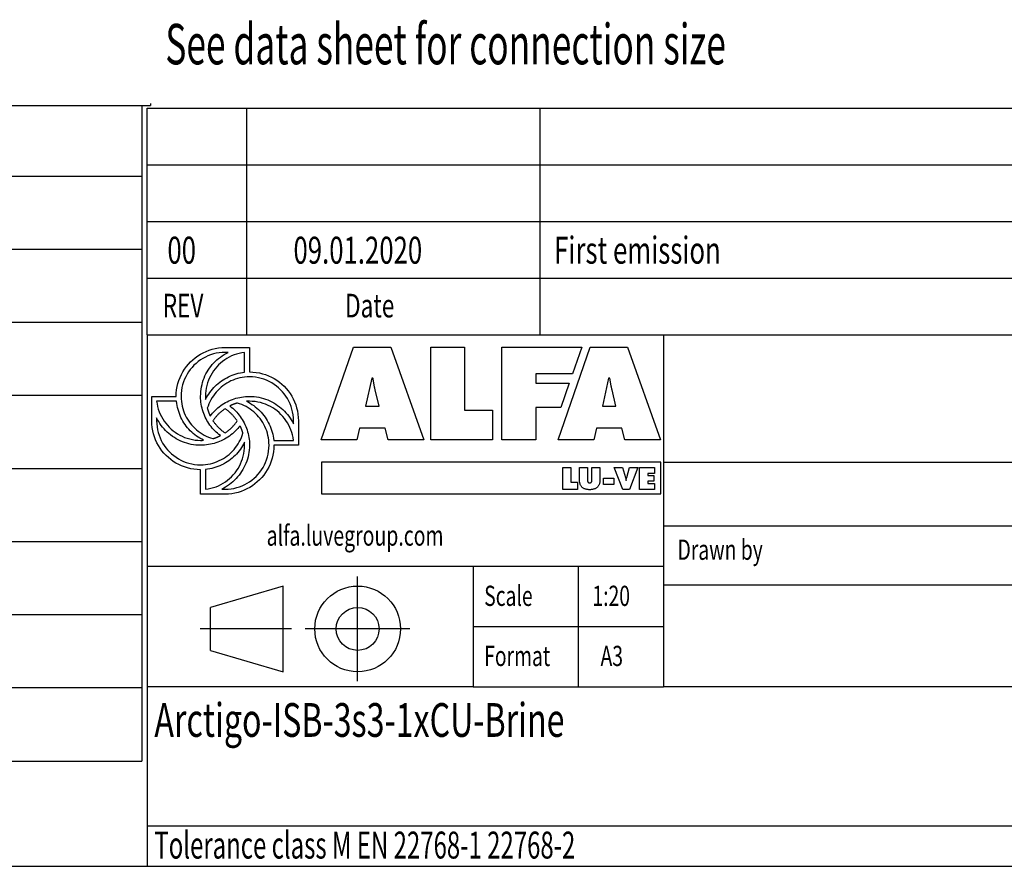
# Model space of a CAD drawing. Extents: x 105 to 8272, y 108 to 5818.
# Drawn here: x 4371 to 5917, y 116 to 1445 of the extents above; entities that cross this region are included whole.
import ezdxf
from ezdxf.enums import TextEntityAlignment as Align

# ---------------------------------------------------------------- set-up
doc = ezdxf.new("R2010")
doc.units = 0
doc.header["$LTSCALE"] = 20
doc.header["$MEASUREMENT"] = 0
doc.linetypes.add('SLD-SOLID', pattern=[0])
doc.layers.get('0').update_dxf_attribs({"linetype": 'CONTINUOUS'})
for name, color, linetype in [('GEOMETRY', 7, 'SLD-SOLID'), ('LAYER_1', 7, 'SLD-SOLID'), ('SLD-0', 7, 'SLD-SOLID'), ('TITLE', 7, 'SLD-SOLID')]:
    doc.layers.add(name, color=color, linetype=linetype)

msp = doc.modelspace()

# ---------------------------------------------------------------- linework, layer by layer
at = {"color": 7, "linetype": 'SLD-SOLID'}
for p, q in [((4571.723, 1306.467), (8271.723, 1306.467)), ((4571.723, 1217.465), (8271.723, 1217.465)), ((4571.723, 1128.462), (8271.723, 1128.462))]:
    msp.add_line(p, q, dxfattribs=at)
at = {"layer": 'GEOMETRY'}
for p, q in [((4576.936, 1313.716), (4576.936, 1310.459)), ((1863.031, 1310.459), (4563.031, 1310.459)), ((4563.031, 1310.459), (4563.031, 281.021)), ((4563.031, 1310.459), (4576.936, 1310.459)), ((4563.031, 1199.049), (1863.031, 1199.049)), ((4563.031, 1084.382), (1863.031, 1084.382)), ((4563.031, 969.716), (1863.031, 969.716)), ((4563.031, 855.049), (1863.031, 855.049)), ((4563.031, 740.382), (1863.031, 740.382)), ((4563.031, 625.716), (1863.031, 625.716)), ((4563.031, 511.049), (1863.031, 511.049)), ((4563.031, 396.382), (1863.031, 396.382)), ((105.461, 281.021), (4563.031, 281.021))]:
    msp.add_line(p, q, dxfattribs=at)
at = {"layer": 'GEOMETRY', "color": 7}
for p, q in [((4571.723, 1039.46), (4571.723, 1306.467)), ((4728.071, 950.458), (4728.071, 1306.467)), ((5188.405, 950.458), (5188.405, 1306.467)), ((4571.723, 950.458), (4571.723, 1039.46)), ((4571.723, 1039.46), (8271.723, 1039.46)), ((4571.723, 950.458), (8271.723, 950.458)), ((4571.723, 950.458), (4820.833, 950.458)), ((4820.833, 950.458), (5150.919, 950.458)), ((7631.162, 398.045), (5381.682, 398.045))]:
    msp.add_line(p, q, dxfattribs=at)
at = {"layer": 'LAYER_1', "color": 7}
for p, q in [((5223.707, 742.44), (5236.234, 742.44)), ((5223.707, 707.972), (5223.707, 742.44)), ((5236.234, 742.44), (5236.234, 719.033)), ((5249.991, 722.051), (5249.991, 742.44)), ((5249.991, 742.44), (5262.522, 742.44)), ((5262.522, 742.44), (5262.522, 723.24)), ((5269.379, 723.24), (5269.379, 742.44)), ((5269.379, 742.44), (5281.903, 742.44)), ((5281.903, 742.44), (5281.903, 722.051)), ((5317.79, 707.972), (5304.443, 742.44)), ((5304.443, 742.44), (5317.513, 742.44)), ((5317.513, 742.44), (5322.092, 726.76)), ((5324.101, 726.76), (5328.674, 742.44)), ((5341.744, 742.44), (5328.396, 707.972)), ((5328.674, 742.44), (5341.744, 742.44)), ((5344.354, 742.44), (5367.533, 742.44)), ((5344.354, 707.972), (5344.354, 742.44)), ((5367.533, 742.44), (5367.533, 733.024)), ((5367.533, 733.024), (5356.969, 733.024)), ((5356.969, 733.024), (5356.969, 729.733)), ((5356.969, 729.733), (5366.618, 729.733)), ((5366.618, 729.733), (5366.618, 720.771)), ((5236.234, 719.033), (5246.749, 719.033)), ((5246.749, 719.033), (5246.749, 707.972)), ((5287.529, 725.571), (5303.848, 725.571)), ((5287.529, 715.516), (5287.529, 725.571)), ((5303.848, 715.516), (5287.529, 715.516)), ((5303.848, 725.571), (5303.848, 715.516)), ((5322.958, 721.642), (5323.226, 721.642)), ((5366.618, 720.771), (5356.969, 720.771)), ((5356.969, 720.771), (5356.969, 717.388)), ((5356.969, 717.388), (5367.9, 717.388)), ((5367.9, 717.388), (5367.9, 707.972)), ((5246.749, 707.972), (5223.707, 707.972)), ((5328.396, 707.972), (5317.79, 707.972)), ((5367.9, 707.972), (5344.354, 707.972))]:
    msp.add_line(p, q, dxfattribs=at)
for points in [[(5322.092, 726.76), (5322.154, 726.549), (5322.214, 726.338), (5322.272, 726.126), (5322.329, 725.915), (5322.384, 725.703), (5322.437, 725.492), (5322.489, 725.28), (5322.538, 725.068), (5322.585, 724.856), (5322.63, 724.644), (5322.672, 724.431), (5322.712, 724.218), (5322.749, 724.005), (5322.783, 723.792), (5322.815, 723.579), (5322.844, 723.365), (5322.87, 723.151), (5322.893, 722.936), (5322.912, 722.722), (5322.928, 722.507), (5322.941, 722.291), (5322.95, 722.075), (5322.956, 721.859), (5322.958, 721.642)], [(5323.226, 721.642), (5323.228, 721.859), (5323.234, 722.075), (5323.243, 722.291), (5323.256, 722.507), (5323.272, 722.722), (5323.292, 722.936), (5323.315, 723.151), (5323.34, 723.365), (5323.369, 723.579), (5323.401, 723.792), (5323.436, 724.005), (5323.474, 724.218), (5323.514, 724.431), (5323.556, 724.644), (5323.602, 724.856), (5323.649, 725.068), (5323.699, 725.28), (5323.751, 725.492), (5323.804, 725.703), (5323.86, 725.915), (5323.918, 726.126), (5323.977, 726.338), (5324.038, 726.549), (5324.101, 726.76)], [(5265.952, 707.423), (5264.763, 707.447), (5263.611, 707.519), (5262.495, 707.639), (5261.419, 707.808), (5260.382, 708.027), (5259.387, 708.295), (5258.434, 708.613), (5257.525, 708.981), (5256.661, 709.4), (5255.843, 709.87), (5255.074, 710.392), (5254.353, 710.966), (5253.682, 711.592), (5253.063, 712.271), (5252.497, 713.004), (5251.985, 713.789), (5251.528, 714.629), (5251.128, 715.523), (5250.786, 716.472), (5250.503, 717.476), (5250.281, 718.535), (5250.121, 719.651), (5250.024, 720.822), (5249.991, 722.051)], [(5262.522, 723.24), (5262.523, 722.905), (5262.526, 722.574), (5262.533, 722.248), (5262.544, 721.929), (5262.562, 721.616), (5262.588, 721.31), (5262.624, 721.014), (5262.669, 720.727), (5262.727, 720.451), (5262.798, 720.185), (5262.883, 719.932), (5262.985, 719.693), (5263.104, 719.467), (5263.241, 719.256), (5263.399, 719.061), (5263.578, 718.883), (5263.781, 718.722), (5264.007, 718.58), (5264.259, 718.457), (5264.538, 718.355), (5264.846, 718.274), (5265.183, 718.215), (5265.551, 718.179), (5265.952, 718.166)], [(5265.952, 718.166), (5266.352, 718.179), (5266.72, 718.215), (5267.057, 718.274), (5267.364, 718.355), (5267.643, 718.457), (5267.895, 718.58), (5268.121, 718.722), (5268.323, 718.883), (5268.503, 719.061), (5268.66, 719.256), (5268.798, 719.467), (5268.917, 719.693), (5269.018, 719.932), (5269.104, 720.185), (5269.174, 720.451), (5269.232, 720.727), (5269.278, 721.014), (5269.313, 721.31), (5269.339, 721.616), (5269.357, 721.929), (5269.369, 722.248), (5269.375, 722.574), (5269.378, 722.905), (5269.379, 723.24)], [(5281.903, 722.051), (5281.87, 720.822), (5281.773, 719.651), (5281.613, 718.535), (5281.391, 717.476), (5281.108, 716.472), (5280.766, 715.523), (5280.366, 714.629), (5279.91, 713.789), (5279.398, 713.004), (5278.832, 712.271), (5278.213, 711.592), (5277.543, 710.966), (5276.822, 710.392), (5276.053, 709.87), (5275.235, 709.4), (5274.372, 708.981), (5273.463, 708.613), (5272.511, 708.295), (5271.517, 708.027), (5270.481, 707.808), (5269.405, 707.639), (5268.291, 707.519), (5267.139, 707.447), (5265.952, 707.423)]]:
    msp.add_lwpolyline(points, dxfattribs=at)
at = {"layer": 'SLD-0', "color": 162}
for p, q in [((4693.768, 930.588), (4732.134, 930.588)), ((4698.672, 922.919), (4693.763, 922.919)), ((4724.444, 891.748), (4724.444, 922.919)), ((4578.716, 815.535), (4578.716, 853.884)), ((4578.716, 853.884), (4617.076, 853.884)), ((4617.599, 846.215), (4586.379, 846.215)), ((4586.364, 820.45), (4586.379, 815.535)), ((4808.822, 815.535), (4808.822, 777.184)), ((4770.109, 784.819), (4801.148, 784.853)), ((4808.822, 777.184), (4770.484, 777.124)), ((4655.421, 700.477), (4655.421, 738.83)), ((4663.106, 739.21), (4663.083, 708.149)), ((4693.768, 700.477), (4655.421, 700.477)), ((4688.506, 708.149), (4693.763, 708.149))]:
    msp.add_line(p, q, dxfattribs=at)
at = {"layer": 'SLD-0', "color": 154}
for p, q in [((4844.783, 785.849), (4895.261, 931.111)), ((4895.261, 931.111), (4953.635, 931.111)), ((4953.635, 931.111), (5005.462, 785.849)), ((5016.447, 931.111), (5069.235, 931.111)), ((5016.447, 785.849), (5016.447, 931.111)), ((5069.235, 931.111), (5069.235, 832.472)), ((5127.997, 931.111), (5253.796, 931.111)), ((5127.997, 785.849), (5127.997, 931.111)), ((5216.429, 785.849), (5266.905, 931.111)), ((5253.796, 931.111), (5239.14, 889.499)), ((5266.905, 931.111), (5325.284, 931.111)), ((5325.284, 931.111), (5377.108, 785.849)), ((4923.968, 882.755), (4914.334, 838.444)), ((4925.891, 882.755), (4923.968, 882.755)), ((5239.14, 889.499), (5181.174, 889.499)), ((5181.174, 889.499), (5181.174, 874.471)), ((5295.61, 882.755), (5285.976, 838.444)), ((5297.537, 882.755), (5295.61, 882.755)), ((5181.174, 874.471), (5233.697, 874.471)), ((5233.697, 874.471), (5220.407, 836.626)), ((4935.525, 838.444), (4929.36, 864.069)), ((5307.169, 838.444), (5301.006, 864.069)), ((4914.334, 838.444), (4935.525, 838.444)), ((5220.407, 836.626), (5181.174, 836.709)), ((5181.174, 836.709), (5181.174, 785.849)), ((5285.976, 838.444), (5307.169, 838.444)), ((5069.235, 832.472), (5113.546, 832.472)), ((5113.546, 832.472), (5113.546, 785.849)), ((4904.895, 803.959), (4900.653, 785.849)), ((4944.772, 803.959), (4904.895, 803.959)), ((4949.592, 785.849), (4944.772, 803.959)), ((5276.539, 803.959), (5272.295, 785.849)), ((5316.418, 803.959), (5276.539, 803.959)), ((5321.236, 785.849), (5316.418, 803.959)), ((4900.653, 785.849), (4844.783, 785.849)), ((5005.462, 785.849), (4949.592, 785.849)), ((5113.546, 785.849), (5016.447, 785.849)), ((5181.174, 785.849), (5127.997, 785.849)), ((5272.295, 785.849), (5216.429, 785.849)), ((5377.108, 785.849), (5321.236, 785.849)), ((5377.361, 750.458), (4844.936, 750.458)), ((4844.936, 750.458), (4844.936, 700.7)), ((5377.361, 700.7), (5377.361, 750.458)), ((4844.936, 700.7), (5377.361, 700.7))]:
    msp.add_line(p, q, dxfattribs=at)
at = {"layer": 'SLD-0', "color": 162}
for points in [[(4617.076, 853.884), (4617.253, 859.136), (4617.776, 864.294), (4618.634, 869.344), (4619.815, 874.277), (4621.309, 879.08), (4623.102, 883.743), (4625.185, 888.253), (4627.546, 892.6), (4630.172, 896.772), (4633.054, 900.758), (4636.179, 904.545), (4639.536, 908.124), (4643.114, 911.482), (4646.901, 914.607), (4650.886, 917.49), (4655.057, 920.117), (4659.404, 922.478), (4663.913, 924.561), (4668.575, 926.355), (4673.378, 927.849), (4678.31, 929.03), (4683.36, 929.888), (4688.517, 930.411), (4693.768, 930.588)], [(4732.134, 930.588), (4732.132, 928.686), (4732.131, 926.718), (4732.13, 924.684), (4732.129, 922.585), (4732.128, 920.419), (4732.127, 918.187), (4732.127, 915.889), (4732.127, 913.525), (4732.127, 911.095), (4732.127, 908.599), (4732.128, 906.038), (4732.129, 903.41), (4732.13, 900.716), (4732.131, 897.956), (4732.132, 895.13), (4732.134, 892.239)], [(4693.763, 922.919), (4689.037, 922.76), (4684.397, 922.289), (4679.852, 921.517), (4675.413, 920.453), (4671.09, 919.109), (4666.894, 917.494), (4662.835, 915.619), (4658.923, 913.494), (4655.169, 911.129), (4651.582, 908.535), (4648.173, 905.722), (4644.952, 902.7), (4641.93, 899.479), (4639.117, 896.07), (4636.523, 892.483), (4634.158, 888.728), (4632.033, 884.815), (4630.158, 880.756), (4628.543, 876.56), (4627.199, 872.237), (4626.136, 867.797), (4625.363, 863.252), (4624.892, 858.611), (4624.733, 853.884)], [(4655.414, 853.884), (4655.503, 857.688), (4655.769, 861.442), (4656.208, 865.14), (4656.816, 868.779), (4657.589, 872.354), (4658.523, 875.863), (4659.615, 879.3), (4660.861, 882.662), (4662.257, 885.944), (4663.8, 889.143), (4665.485, 892.255), (4667.31, 895.276), (4669.269, 898.2), (4671.36, 901.026), (4673.579, 903.748), (4675.921, 906.362), (4678.384, 908.865), (4680.963, 911.252), (4683.655, 913.519), (4686.455, 915.663), (4689.361, 917.678), (4692.368, 919.563), (4695.473, 921.311), (4698.672, 922.919)], [(4724.444, 922.919), (4720.174, 922.306), (4715.992, 921.433), (4711.906, 920.307), (4707.924, 918.939), (4704.055, 917.336), (4700.307, 915.507), (4696.689, 913.462), (4693.208, 911.208), (4689.873, 908.754), (4686.693, 906.109), (4683.676, 903.282), (4680.831, 900.281), (4678.165, 897.115), (4675.686, 893.793), (4673.405, 890.323), (4671.327, 886.715), (4669.463, 882.976), (4667.821, 879.115), (4666.408, 875.141), (4665.233, 871.064), (4664.305, 866.89), (4663.632, 862.63), (4663.221, 858.292), (4663.083, 853.884)], [(4663.252, 849.219), (4664.743, 852.075), (4666.35, 854.862), (4668.069, 857.575), (4669.898, 860.212), (4671.833, 862.769), (4673.871, 865.243), (4676.008, 867.63), (4678.242, 869.927), (4680.569, 872.132), (4682.986, 874.239), (4685.489, 876.247), (4688.076, 878.152), (4690.743, 879.95), (4693.487, 881.639), (4696.305, 883.214), (4699.193, 884.673), (4702.148, 886.012), (4705.167, 887.228), (4708.247, 888.317), (4711.385, 889.276), (4714.576, 890.102), (4717.819, 890.792), (4721.109, 891.341), (4724.444, 891.748)], [(4732.115, 884.565), (4728.229, 884.457), (4724.399, 884.138), (4720.631, 883.614), (4716.931, 882.889), (4713.304, 881.97), (4709.757, 880.863), (4706.294, 879.573), (4702.922, 878.105), (4699.646, 876.466), (4696.472, 874.661), (4693.406, 872.696), (4690.453, 870.577), (4687.619, 868.309), (4684.91, 865.898), (4682.331, 863.349), (4679.888, 860.669), (4677.587, 857.863), (4675.433, 854.936), (4673.432, 851.895), (4671.591, 848.745), (4669.913, 845.492), (4668.406, 842.141), (4667.074, 838.699), (4665.925, 835.17)], [(4801.148, 815.535), (4800.989, 820.262), (4800.518, 824.903), (4799.746, 829.448), (4798.682, 833.887), (4797.338, 838.21), (4795.723, 842.406), (4793.848, 846.465), (4791.723, 850.377), (4789.358, 854.132), (4786.764, 857.718), (4783.951, 861.127), (4780.929, 864.348), (4777.708, 867.37), (4774.299, 870.183), (4770.712, 872.776), (4766.957, 875.141), (4763.045, 877.266), (4758.986, 879.141), (4754.79, 880.755), (4750.467, 882.099), (4746.028, 883.163), (4741.483, 883.935), (4736.842, 884.406), (4732.115, 884.565)], [(4732.134, 892.239), (4737.386, 892.062), (4742.542, 891.538), (4747.592, 890.68), (4752.524, 889.499), (4757.326, 888.005), (4761.988, 886.211), (4766.498, 884.127), (4770.844, 881.766), (4775.015, 879.139), (4778.999, 876.256), (4782.786, 873.13), (4786.364, 869.773), (4789.721, 866.194), (4792.846, 862.406), (4795.727, 858.421), (4798.354, 854.249), (4800.714, 849.902), (4802.797, 845.391), (4804.59, 840.729), (4806.083, 835.926), (4807.264, 830.993), (4808.122, 825.943), (4808.645, 820.787), (4808.822, 815.535)], [(4624.733, 853.884), (4624.842, 849.975), (4625.165, 846.123), (4625.696, 842.334), (4626.429, 838.613), (4627.359, 834.967), (4628.479, 831.401), (4629.785, 827.921), (4631.27, 824.532), (4632.928, 821.242), (4634.753, 818.055), (4636.74, 814.977), (4638.883, 812.014), (4641.177, 809.171), (4643.614, 806.456), (4646.191, 803.873), (4648.9, 801.428), (4651.735, 799.127), (4654.692, 796.976), (4657.765, 794.98), (4660.947, 793.146), (4664.232, 791.479), (4667.616, 789.985), (4671.091, 788.67), (4674.653, 787.539)], [(4686.407, 792.291), (4684.091, 794.082), (4681.847, 795.958), (4679.677, 797.916), (4677.583, 799.956), (4675.567, 802.073), (4673.632, 804.265), (4671.781, 806.531), (4670.015, 808.867), (4668.338, 811.271), (4666.751, 813.742), (4665.258, 816.275), (4663.859, 818.87), (4662.559, 821.523), (4661.36, 824.233), (4660.263, 826.996), (4659.271, 829.811), (4658.387, 832.674), (4657.612, 835.584), (4656.951, 838.538), (4656.404, 841.534), (4655.974, 844.568), (4655.665, 847.64), (4655.477, 850.746), (4655.414, 853.884)], [(4663.083, 853.884), (4663.083, 853.688), (4663.084, 853.492), (4663.086, 853.297), (4663.088, 853.101), (4663.091, 852.905), (4663.095, 852.71), (4663.099, 852.515), (4663.103, 852.32), (4663.109, 852.125), (4663.115, 851.93), (4663.121, 851.736), (4663.128, 851.541), (4663.136, 851.347), (4663.144, 851.153), (4663.153, 850.959), (4663.162, 850.765), (4663.171, 850.571), (4663.181, 850.378), (4663.192, 850.184), (4663.203, 849.991), (4663.215, 849.798), (4663.227, 849.605), (4663.239, 849.412), (4663.252, 849.219)], [(4670.439, 822.968), (4672.229, 825.29), (4674.105, 827.538), (4676.064, 829.712), (4678.103, 831.807), (4680.221, 833.823), (4682.415, 835.756), (4684.683, 837.605), (4687.021, 839.366), (4689.429, 841.039), (4691.902, 842.62), (4694.439, 844.108), (4697.037, 845.499), (4699.695, 846.793), (4702.408, 847.985), (4705.176, 849.076), (4707.996, 850.06), (4710.864, 850.938), (4713.779, 851.706), (4716.739, 852.362), (4719.74, 852.904), (4722.781, 853.329), (4725.859, 853.636), (4728.971, 853.822), (4732.115, 853.884)], [(4732.115, 853.884), (4735.877, 853.792), (4739.592, 853.52), (4743.257, 853.071), (4746.869, 852.45), (4750.422, 851.661), (4753.912, 850.709), (4757.335, 849.598), (4760.687, 848.333), (4763.964, 846.917), (4767.16, 845.356), (4770.273, 843.654), (4773.297, 841.814), (4776.229, 839.842), (4779.064, 837.742), (4781.798, 835.518), (4784.426, 833.175), (4786.945, 830.717), (4789.35, 828.148), (4791.637, 825.472), (4793.801, 822.695), (4795.839, 819.821), (4797.745, 816.853), (4799.516, 813.796), (4801.148, 810.656)], [(4586.379, 846.215), (4587, 841.953), (4587.88, 837.776), (4589.011, 833.695), (4590.385, 829.717), (4591.992, 825.851), (4593.824, 822.105), (4595.873, 818.487), (4598.129, 815.007), (4600.585, 811.672), (4603.23, 808.491), (4606.058, 805.473), (4609.058, 802.625), (4612.223, 799.957), (4615.544, 797.476), (4619.012, 795.192), (4622.618, 793.112), (4626.354, 791.246), (4630.212, 789.6), (4634.181, 788.185), (4638.255, 787.008), (4642.423, 786.078), (4646.679, 785.403), (4651.012, 784.992), (4655.414, 784.853)], [(4659.963, 785.032), (4657.093, 786.522), (4654.297, 788.127), (4651.577, 789.843), (4648.937, 791.668), (4646.38, 793.598), (4643.909, 795.631), (4641.526, 797.762), (4639.236, 799.991), (4637.04, 802.312), (4634.943, 804.723), (4632.947, 807.222), (4631.055, 809.804), (4629.271, 812.467), (4627.596, 815.208), (4626.036, 818.024), (4624.591, 820.911), (4623.267, 823.866), (4622.065, 826.887), (4620.988, 829.971), (4620.041, 833.113), (4619.225, 836.312), (4618.544, 839.564), (4618.001, 842.866), (4617.599, 846.215)], [(4665.925, 835.17), (4666.075, 834.652), (4666.228, 834.133), (4666.384, 833.613), (4666.542, 833.092), (4666.703, 832.571), (4666.867, 832.049), (4667.034, 831.528), (4667.204, 831.007), (4667.377, 830.487), (4667.554, 829.968), (4667.734, 829.45), (4667.918, 828.934), (4668.106, 828.42), (4668.297, 827.908), (4668.492, 827.398), (4668.691, 826.891), (4668.894, 826.387), (4669.101, 825.887), (4669.313, 825.389), (4669.529, 824.896), (4669.75, 824.407), (4669.975, 823.922), (4670.205, 823.443), (4670.439, 822.968)], [(4693.856, 834.582), (4692.928, 833.948), (4692.01, 833.299), (4691.101, 832.635), (4690.202, 831.957), (4689.314, 831.265), (4688.436, 830.558), (4687.569, 829.838), (4686.713, 829.103), (4685.869, 828.356), (4685.037, 827.594), (4684.216, 826.82), (4683.408, 826.033), (4682.613, 825.233), (4681.831, 824.42), (4681.062, 823.595), (4680.307, 822.758), (4679.566, 821.909), (4678.84, 821.048), (4678.128, 820.176), (4677.43, 819.292), (4676.748, 818.397), (4676.082, 817.491), (4675.431, 816.574), (4674.797, 815.646)], [(4712.744, 815.385), (4712.11, 816.31), (4711.462, 817.229), (4710.799, 818.139), (4710.122, 819.041), (4709.43, 819.934), (4708.725, 820.818), (4708.007, 821.692), (4707.274, 822.555), (4706.528, 823.408), (4705.77, 824.25), (4704.998, 825.08), (4704.213, 825.898), (4703.415, 826.703), (4702.605, 827.495), (4701.783, 828.273), (4700.949, 829.037), (4700.102, 829.787), (4699.244, 830.521), (4698.374, 831.24), (4697.493, 831.942), (4696.6, 832.628), (4695.696, 833.297), (4694.782, 833.949), (4693.856, 834.582)], [(4713.082, 843.48), (4712.559, 843.329), (4712.04, 843.176), (4711.523, 843.019), (4711.01, 842.859), (4710.499, 842.696), (4709.991, 842.53), (4709.486, 842.361), (4708.983, 842.188), (4708.482, 842.012), (4707.984, 841.832), (4707.488, 841.648), (4706.994, 841.461), (4706.501, 841.27), (4706.011, 841.075), (4705.522, 840.876), (4705.034, 840.673), (4704.549, 840.466), (4704.064, 840.254), (4703.581, 840.039), (4703.098, 839.819), (4702.617, 839.594), (4702.137, 839.365), (4701.657, 839.132), (4701.178, 838.893)], [(4701.178, 838.893), (4703.495, 837.102), (4705.74, 835.225), (4707.91, 833.263), (4710.004, 831.221), (4712.018, 829.1), (4713.951, 826.903), (4715.8, 824.632), (4717.563, 822.291), (4719.237, 819.88), (4720.82, 817.403), (4722.309, 814.863), (4723.704, 812.262), (4725, 809.602), (4726.195, 806.885), (4727.289, 804.116), (4728.276, 801.295), (4729.157, 798.425), (4729.928, 795.509), (4730.586, 792.549), (4731.131, 789.549), (4731.558, 786.509), (4731.866, 783.434), (4732.053, 780.325), (4732.115, 777.184)], [(4762.798, 777.184), (4762.69, 781.086), (4762.369, 784.931), (4761.841, 788.713), (4761.111, 792.426), (4760.186, 796.066), (4759.07, 799.626), (4757.771, 803.1), (4756.293, 806.482), (4754.643, 809.768), (4752.826, 812.951), (4750.848, 816.025), (4748.714, 818.984), (4746.43, 821.824), (4744.003, 824.537), (4741.438, 827.119), (4738.74, 829.563), (4735.916, 831.865), (4732.97, 834.017), (4729.91, 836.014), (4726.74, 837.851), (4723.467, 839.522), (4720.095, 841.021), (4716.632, 842.342), (4713.082, 843.48)], [(4732.115, 846.215), (4731.935, 846.216), (4731.753, 846.217), (4731.569, 846.219), (4731.383, 846.222), (4731.195, 846.225), (4731.006, 846.228), (4730.815, 846.232), (4730.624, 846.236), (4730.432, 846.239), (4730.239, 846.243), (4730.046, 846.247), (4729.853, 846.25), (4729.661, 846.253), (4729.468, 846.255), (4729.276, 846.257), (4729.085, 846.257), (4728.895, 846.257), (4728.706, 846.256), (4728.519, 846.254), (4728.333, 846.251), (4728.15, 846.246), (4727.968, 846.24), (4727.789, 846.232), (4727.612, 846.222)], [(4727.612, 846.222), (4730.486, 844.73), (4733.288, 843.122), (4736.014, 841.4), (4738.661, 839.569), (4741.225, 837.632), (4743.705, 835.591), (4746.095, 833.449), (4748.394, 831.211), (4750.599, 828.879), (4752.705, 826.457), (4754.71, 823.947), (4756.61, 821.353), (4758.403, 818.677), (4760.085, 815.925), (4761.653, 813.097), (4763.103, 810.198), (4764.434, 807.231), (4765.641, 804.199), (4766.721, 801.105), (4767.671, 797.952), (4768.488, 794.744), (4769.169, 791.484), (4769.71, 788.174), (4770.109, 784.819)], [(4801.148, 784.853), (4800.525, 789.113), (4799.642, 793.286), (4798.508, 797.365), (4797.133, 801.342), (4795.524, 805.207), (4793.69, 808.952), (4791.64, 812.569), (4789.383, 816.049), (4786.927, 819.384), (4784.28, 822.565), (4781.453, 825.584), (4778.452, 828.433), (4775.287, 831.102), (4771.967, 833.584), (4768.5, 835.869), (4764.895, 837.95), (4761.16, 839.818), (4757.304, 841.464), (4753.336, 842.881), (4749.265, 844.059), (4745.098, 844.989), (4740.845, 845.665), (4736.515, 846.076), (4732.115, 846.215)], [(4655.414, 777.184), (4651.639, 777.276), (4647.911, 777.547), (4644.234, 777.993), (4640.614, 778.611), (4637.053, 779.395), (4633.556, 780.343), (4630.127, 781.449), (4626.771, 782.71), (4623.491, 784.121), (4620.292, 785.678), (4617.179, 787.377), (4614.155, 789.213), (4611.224, 791.183), (4608.391, 793.281), (4605.66, 795.505), (4603.035, 797.85), (4600.521, 800.311), (4598.121, 802.885), (4595.84, 805.566), (4593.682, 808.352), (4591.651, 811.237), (4589.751, 814.218), (4587.988, 817.291), (4586.364, 820.45)], [(4655.421, 738.83), (4650.169, 739.007), (4645.012, 739.531), (4639.962, 740.389), (4635.03, 741.57), (4630.226, 743.064), (4625.564, 744.858), (4621.053, 746.942), (4616.706, 749.303), (4612.534, 751.93), (4608.549, 754.813), (4604.761, 757.939), (4601.182, 761.297), (4597.824, 764.875), (4594.698, 768.663), (4591.816, 772.649), (4589.188, 776.821), (4586.827, 781.168), (4584.744, 785.678), (4582.949, 790.341), (4581.456, 795.144), (4580.274, 800.077), (4579.416, 805.127), (4578.893, 810.283), (4578.716, 815.535)], [(4586.379, 815.535), (4586.539, 810.808), (4587.009, 806.167), (4587.782, 801.622), (4588.845, 797.183), (4590.189, 792.86), (4591.804, 788.663), (4593.679, 784.604), (4595.804, 780.691), (4598.169, 776.937), (4600.763, 773.35), (4603.577, 769.941), (4606.599, 766.72), (4609.819, 763.698), (4613.229, 760.884), (4616.816, 758.29), (4620.57, 755.925), (4624.483, 753.8), (4628.542, 751.925), (4632.738, 750.31), (4637.061, 748.966), (4641.501, 747.903), (4646.046, 747.13), (4650.687, 746.66), (4655.414, 746.5)], [(4717.252, 807.923), (4715.458, 805.617), (4713.577, 803.384), (4711.611, 801.226), (4709.562, 799.144), (4707.433, 797.141), (4705.227, 795.22), (4702.947, 793.383), (4700.595, 791.631), (4698.175, 789.968), (4695.688, 788.395), (4693.137, 786.916), (4690.525, 785.532), (4687.855, 784.245), (4685.13, 783.058), (4682.352, 781.973), (4679.523, 780.992), (4676.647, 780.119), (4673.727, 779.354), (4670.764, 778.701), (4667.762, 778.161), (4664.723, 777.737), (4661.65, 777.432), (4658.546, 777.247), (4655.414, 777.184)], [(4674.797, 815.646), (4675.434, 814.713), (4676.086, 813.789), (4676.753, 812.875), (4677.434, 811.971), (4678.129, 811.077), (4678.839, 810.194), (4679.562, 809.322), (4680.3, 808.461), (4681.051, 807.612), (4681.815, 806.775), (4682.593, 805.95), (4683.383, 805.138), (4684.187, 804.338), (4685.003, 803.552), (4685.832, 802.779), (4686.673, 802.021), (4687.527, 801.276), (4688.392, 800.546), (4689.269, 799.83), (4690.159, 799.13), (4691.059, 798.445), (4691.971, 797.776), (4692.894, 797.123), (4693.828, 796.487)], [(4693.828, 796.487), (4694.761, 797.12), (4695.681, 797.768), (4696.589, 798.43), (4697.486, 799.107), (4698.37, 799.797), (4699.241, 800.501), (4700.101, 801.218), (4700.948, 801.95), (4701.782, 802.694), (4702.604, 803.453), (4703.413, 804.224), (4704.209, 805.008), (4704.993, 805.805), (4705.764, 806.615), (4706.521, 807.437), (4707.266, 808.272), (4707.997, 809.12), (4708.716, 809.979), (4709.421, 810.851), (4710.112, 811.734), (4710.791, 812.629), (4711.455, 813.536), (4712.106, 814.455), (4712.744, 815.385)], [(4721.762, 796.299), (4721.615, 796.803), (4721.465, 797.306), (4721.311, 797.807), (4721.153, 798.306), (4720.992, 798.804), (4720.827, 799.3), (4720.659, 799.794), (4720.487, 800.287), (4720.311, 800.778), (4720.132, 801.267), (4719.949, 801.754), (4719.763, 802.24), (4719.573, 802.724), (4719.38, 803.206), (4719.183, 803.686), (4718.982, 804.164), (4718.778, 804.641), (4718.571, 805.115), (4718.36, 805.588), (4718.145, 806.059), (4717.927, 806.528), (4717.705, 806.995), (4717.48, 807.46), (4717.252, 807.923)], [(4801.148, 810.656), (4801.156, 810.897), (4801.162, 811.148), (4801.168, 811.406), (4801.172, 811.673), (4801.176, 811.949), (4801.178, 812.233), (4801.18, 812.525), (4801.181, 812.826), (4801.18, 813.135), (4801.178, 813.453), (4801.176, 813.779), (4801.172, 814.113), (4801.168, 814.456), (4801.162, 814.807), (4801.156, 815.167), (4801.148, 815.535)], [(4655.414, 746.5), (4659.317, 746.609), (4663.165, 746.931), (4666.949, 747.461), (4670.666, 748.192), (4674.309, 749.12), (4677.872, 750.238), (4681.35, 751.541), (4684.736, 753.022), (4688.025, 754.676), (4691.211, 756.497), (4694.289, 758.48), (4697.252, 760.618), (4700.095, 762.905), (4702.811, 765.337), (4705.396, 767.907), (4707.843, 770.61), (4710.146, 773.438), (4712.3, 776.388), (4714.299, 779.453), (4716.136, 782.627), (4717.807, 785.904), (4719.306, 789.279), (4720.626, 792.746), (4721.762, 796.299)], [(4674.653, 787.539), (4675.166, 787.689), (4675.675, 787.845), (4676.183, 788.005), (4676.689, 788.17), (4677.193, 788.34), (4677.695, 788.515), (4678.194, 788.694), (4678.692, 788.877), (4679.188, 789.065), (4679.682, 789.257), (4680.174, 789.452), (4680.664, 789.652), (4681.152, 789.855), (4681.638, 790.061), (4682.123, 790.271), (4682.606, 790.485), (4683.087, 790.701), (4683.566, 790.92), (4684.044, 791.142), (4684.52, 791.367), (4684.994, 791.595), (4685.466, 791.824), (4685.937, 792.056), (4686.407, 792.291)], [(4655.414, 784.853), (4655.606, 784.854), (4655.799, 784.855), (4655.99, 784.857), (4656.181, 784.86), (4656.372, 784.863), (4656.562, 784.867), (4656.752, 784.872), (4656.942, 784.877), (4657.131, 784.883), (4657.32, 784.89), (4657.509, 784.897), (4657.698, 784.905), (4657.887, 784.913), (4658.075, 784.921), (4658.264, 784.931), (4658.452, 784.94), (4658.641, 784.951), (4658.829, 784.961), (4659.018, 784.972), (4659.206, 784.983), (4659.395, 784.995), (4659.584, 785.007), (4659.774, 785.019), (4659.963, 785.032)], [(4663.083, 708.149), (4667.351, 708.764), (4671.532, 709.639), (4675.618, 710.766), (4679.599, 712.135), (4683.467, 713.739), (4687.215, 715.569), (4690.833, 717.615), (4694.314, 719.87), (4697.648, 722.324), (4700.829, 724.969), (4703.846, 727.796), (4706.692, 730.797), (4709.358, 733.963), (4711.837, 737.285), (4714.119, 740.754), (4716.197, 744.362), (4718.061, 748.101), (4719.705, 751.961), (4721.118, 755.933), (4722.293, 760.01), (4723.222, 764.182), (4723.895, 768.441), (4724.305, 772.778), (4724.444, 777.184)], [(4724.414, 781.907), (4722.93, 779.026), (4721.33, 776.218), (4719.616, 773.485), (4717.791, 770.832), (4715.86, 768.26), (4713.825, 765.773), (4711.689, 763.375), (4709.456, 761.068), (4707.128, 758.856), (4704.71, 756.742), (4702.204, 754.729), (4699.613, 752.82), (4696.941, 751.019), (4694.191, 749.329), (4691.367, 747.752), (4688.47, 746.292), (4685.505, 744.953), (4682.475, 743.737), (4679.383, 742.647), (4676.232, 741.687), (4673.026, 740.861), (4669.767, 740.17), (4666.46, 739.619), (4663.106, 739.21)], [(4732.115, 777.184), (4732.021, 773.433), (4731.741, 769.727), (4731.281, 766.069), (4730.644, 762.463), (4729.837, 758.915), (4728.864, 755.429), (4727.729, 752.009), (4726.438, 748.659), (4724.996, 745.383), (4723.407, 742.187), (4721.677, 739.074), (4719.81, 736.048), (4717.81, 733.114), (4715.684, 730.277), (4713.436, 727.54), (4711.07, 724.908), (4708.592, 722.385), (4706.006, 719.976), (4703.318, 717.685), (4700.531, 715.516), (4697.652, 713.474), (4694.685, 711.562), (4691.635, 709.786), (4688.506, 708.149)], [(4693.763, 708.149), (4698.49, 708.309), (4703.131, 708.78), (4707.677, 709.552), (4712.116, 710.615), (4716.439, 711.96), (4720.635, 713.575), (4724.695, 715.45), (4728.607, 717.575), (4732.362, 719.94), (4735.949, 722.534), (4739.358, 725.347), (4742.579, 728.369), (4745.601, 731.59), (4748.414, 734.999), (4751.008, 738.586), (4753.373, 742.341), (4755.498, 746.253), (4757.373, 750.313), (4758.988, 754.509), (4760.332, 758.832), (4761.396, 763.271), (4762.168, 767.817), (4762.639, 772.458), (4762.798, 777.184)], [(4770.484, 777.124), (4770.291, 771.885), (4769.754, 766.74), (4768.884, 761.699), (4767.692, 756.775), (4766.19, 751.979), (4764.388, 747.322), (4762.299, 742.816), (4759.933, 738.473), (4757.302, 734.304), (4754.418, 730.32), (4751.291, 726.534), (4747.934, 722.955), (4744.356, 719.597), (4740.571, 716.471), (4736.589, 713.588), (4732.421, 710.959), (4728.08, 708.596), (4723.575, 706.511), (4718.919, 704.716), (4714.124, 703.22), (4709.199, 702.038), (4704.158, 701.178), (4699.01, 700.654), (4693.768, 700.477)], [(4724.444, 777.184), (4724.444, 777.377), (4724.445, 777.57), (4724.447, 777.765), (4724.448, 777.961), (4724.451, 778.158), (4724.453, 778.356), (4724.455, 778.555), (4724.457, 778.755), (4724.46, 778.954), (4724.462, 779.155), (4724.463, 779.355), (4724.465, 779.555), (4724.465, 779.755), (4724.466, 779.955), (4724.465, 780.155), (4724.464, 780.354), (4724.462, 780.552), (4724.459, 780.749), (4724.455, 780.946), (4724.449, 781.141), (4724.443, 781.335), (4724.435, 781.527), (4724.425, 781.718), (4724.414, 781.907)]]:
    msp.add_lwpolyline(points, dxfattribs=at)
at = {"layer": 'SLD-0', "color": 154}
for points in [[(4929.36, 864.069), (4929.17, 864.84), (4928.987, 865.613), (4928.809, 866.388), (4928.636, 867.165), (4928.468, 867.942), (4928.305, 868.721), (4928.146, 869.501), (4927.992, 870.282), (4927.841, 871.064), (4927.694, 871.846), (4927.551, 872.628), (4927.411, 873.411), (4927.274, 874.194), (4927.14, 874.976), (4927.008, 875.758), (4926.878, 876.54), (4926.751, 877.321), (4926.625, 878.101), (4926.5, 878.88), (4926.377, 879.658), (4926.255, 880.435), (4926.133, 881.21), (4926.012, 881.984), (4925.891, 882.755)], [(5301.006, 864.069), (5300.816, 864.84), (5300.632, 865.613), (5300.453, 866.388), (5300.28, 867.165), (5300.112, 867.942), (5299.948, 868.721), (5299.789, 869.501), (5299.635, 870.282), (5299.484, 871.064), (5299.337, 871.846), (5299.194, 872.628), (5299.054, 873.411), (5298.917, 874.194), (5298.783, 874.976), (5298.651, 875.758), (5298.521, 876.54), (5298.394, 877.321), (5298.268, 878.101), (5298.144, 878.88), (5298.021, 879.658), (5297.899, 880.435), (5297.778, 881.21), (5297.658, 881.984), (5297.537, 882.755)]]:
    msp.add_lwpolyline(points, dxfattribs=at)
at = {"layer": 'TITLE', "color": 7, "linetype": 'SLD-SOLID'}
for p, q in [((4571.723, 950.458), (8271.723, 950.458)), ((4571.723, 950.458), (4571.723, 116.187)), ((5381.682, 750.458), (8271.723, 750.458)), ((5381.682, 650.458), (8271.723, 650.458)), ((4901.454, 406.689), (4901.454, 570.954)), ((4784.799, 556.098), (4670.661, 522.46)), ((4784.799, 421.545), (4784.799, 556.098)), ((4670.661, 455.183), (4670.661, 522.46)), ((4797.848, 488.821), (4654.783, 488.821)), ((4983.97, 488.821), (4819.705, 488.821)), ((4670.661, 455.183), (4784.799, 421.545)), ((105.461, 116.187), (8271.723, 116.187)), ((4571.723, 116.187), (8271.723, 116.187))]:
    msp.add_line(p, q, dxfattribs=at)
at = {"layer": 'TITLE', "color": 7}
for p, q in [((4571.723, 950.458), (5381.682, 950.458)), ((4571.723, 950.458), (4571.723, 654.02)), ((4571.723, 950.458), (8271.723, 950.458)), ((5381.682, 950.458), (5381.682, 587.563)), ((4571.723, 587.563), (5381.682, 587.563)), ((5083.326, 587.563), (5381.682, 587.563)), ((5083.326, 587.563), (5083.326, 398.045)), ((5248.166, 398.045), (5248.166, 587.563)), ((5381.682, 587.563), (5381.682, 398.045)), ((5381.682, 557.865), (8271.723, 557.865)), ((5083.326, 492.804), (5381.682, 492.804)), ((5083.326, 398.045), (4571.723, 398.045)), ((5083.326, 398.045), (5381.682, 398.045)), ((7631.126, 178.954), (4571.723, 178.954))]:
    msp.add_line(p, q, dxfattribs=at)
at = {"layer": 'TITLE', "color": 7, "linetype": 'SLD-SOLID'}
for radius in [67.276, 33.638]:
    msp.add_circle((4901.838, 488.821), radius, dxfattribs=at)

# ---------------------------------------------------------------- texts
at = {"layer": 'GEOMETRY', "width": 0.64}
msp.add_text('See data sheet for connection size ', height=63.5, dxfattribs=at).set_placement((4600, 1355.333), align=Align.BOTTOM_LEFT)
at = {"layer": 'GEOMETRY', "color": 7, "width": 0.7}
for s, height, p in [('00', 42.3333, (4603.292, 1048.999)), ('09.01.2020', 42.3333, (4801.112, 1048.999)), ('First emission', 42.33333, (5210.236, 1048.999)), ('REV', 37.0417, (4596.075, 966.316)), ('Date', 37.0417, (4882.152, 966.316))]:
    msp.add_text(s, height=height, dxfattribs=at).set_placement(p, align=Align.BOTTOM_LEFT)
at = {"layer": 'TITLE', "width": 0.7}
msp.add_text('alfa.luvegroup.com', height=32, dxfattribs=at).set_placement((4758.99, 609.516), align=Align.BOTTOM_LEFT)
at = {"layer": 'TITLE', "color": 7}
for s, height, width, p in [('Drawn by', 31.75, 0.7, (5403.74, 587.408)), ('Scale', 31.75, 0.7, (5100.396, 515.048)), ('1:20', 31.75, 0.7, (5270.295, 515.048)), ('Format', 31.75, 0.7, (5100.396, 420.651)), ('A3', 31.75, 0.7, (5282.995, 420.651)), ('Arctigo-ISB-3s3-1xCU-Brine', 52.91667, 0.7, (4582.826, 302.914)), ('Tolerance class M EN 22768-1 22768-2', 42.33333, 0.651389, (4582.826, 115.118))]:
    msp.add_text(s, height=height, dxfattribs=dict(at, width=width)).set_placement(p, align=Align.BOTTOM_LEFT)

doc.saveas('drawing.dxf')
